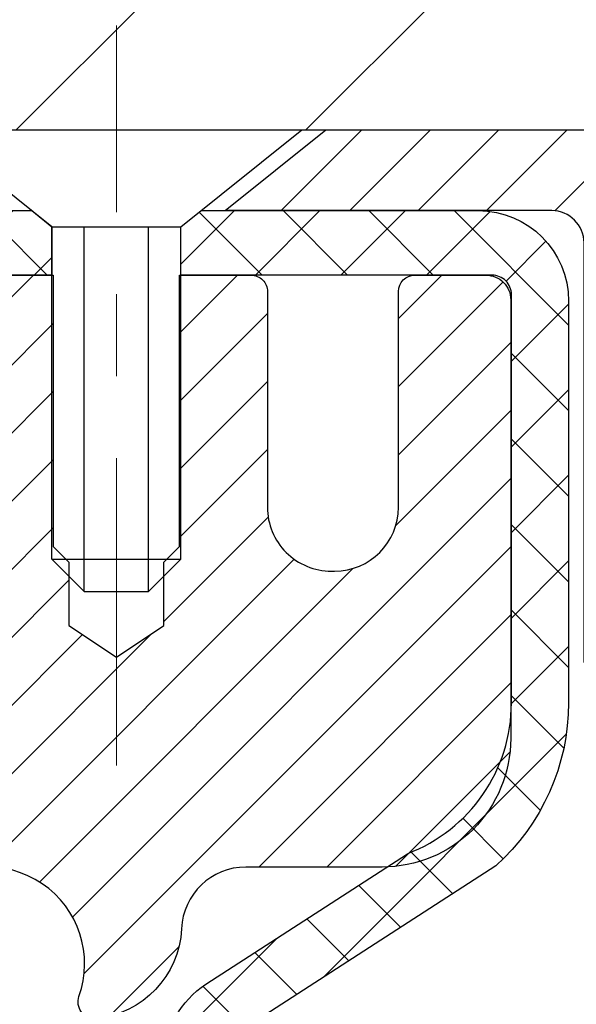
# Model space of a CAD drawing. Extents: x 13 to 3254, y -28 to 1977.
# Drawn here: x 174 to 174, y -3 to -2 of the extents above; entities that cross this region are included whole.
import ezdxf

# ---------------------------------------------------------------- set-up
doc = ezdxf.new("R2010")
doc.units = 0
doc.header["$LTSCALE"] = 5
doc.header["$MEASUREMENT"] = 0
doc.linetypes.add('CENTERX2', pattern=[4, 2.5, -0.5, 0.5, -0.5])
doc.layers.get('DEFPOINTS').update_dxf_attribs({"linetype": 'CONTINUOUS'})
for name, color, linetype, lineweight in [('CAPPING STRIP - H', 251, 'CONTINUOUS', 15), ('CAPPING STRIP - L', 7, 'CONTINUOUS', 25), ('CENTERLINE - L', 1, 'CENTERX2', 18), ('CONCRETE - H', 130, 'CONTINUOUS', 9), ('CONCRETE - L', 132, 'CONTINUOUS', 13), ('COVER PLATE - H', 251, 'CONTINUOUS', 13), ('COVER PLATE - L', 7, 'CONTINUOUS', 25), ('DIMS', 50, 'CONTINUOUS', 25), ('MIG RETAINER - H', 251, 'CONTINUOUS', 20), ('MIG RETAINER - L', 7, 'CONTINUOUS', 30), ('PVC SIDESHEET - H', 170, 'CONTINUOUS', 20), ('PVC SIDESHEET - L', 150, 'CONTINUOUS', 25), ('SCREW - L', 1, 'CONTINUOUS', 25), ('TEXT - 4', 241, 'CONTINUOUS', 25)]:
    doc.layers.add(name, color=color, linetype=linetype, lineweight=lineweight)
doc.dimstyles.get("Standard").update_dxf_attribs({"dimtxt": 0.18, "dimasz": 0.18, "dimexe": 0.18, "dimexo": 0.0625, "dimgap": 0.09, "dimtad": 0, "dimtih": 1, "dimtoh": 1, "dimdec": 4, "dimzin": 0, "dimdsep": 46, "dimtxsty": 'Standard', "dimcen": 0.09, "dimadec": 0, "dimazin": 0, "dimtfac": 1, "dimtdec": 4, "dimtofl": 0, "dimtmove": 0, "dimatfit": 3, "dimfxl": 1, "dimtolj": 1, "dimtzin": 0, "dimarcsym": 0})
doc.dimstyles.new('STANDARD$0', dxfattribs={"dimtxt": 0.18, "dimasz": 0.18, "dimexe": 0.18, "dimexo": 0.0625, "dimgap": 0.09, "dimtad": 0, "dimtih": 1, "dimtoh": 1, "dimdec": 4, "dimzin": 0, "dimdsep": 46, "dimtxsty": 'Standard', "dimcen": 0.09, "dimadec": 0, "dimazin": 0, "dimtfac": 1, "dimtdec": 4, "dimtofl": 0, "dimtmove": 0, "dimatfit": 3, "dimfxl": 1, "dimtolj": 1, "dimtzin": 0, "dimarcsym": 0})

# ---------------------------------------------------------------- blocks, each defined once
blk = doc.blocks.new('*D19')
at = {"layer": 'DEFPOINTS', "color": 0, "transparency": 16777216}
for p in [(178.7837935231585, -2.377026429416702), (173.585277263423, -6.377067105901562), (186.6713945761756, -6.377067105901566)]:
    blk.add_point(p, dxfattribs=at)
at = {"layer": 'DIMS', "color": 0, "lineweight": -2, "transparency": 16777216}
for p, q in [((179.0937935231585, -2.377026429416703), (186.9813945761756, -2.377026429416704)), ((186.6713945761756, -2.687026429416704), (186.6713945761756, -3.639735801162356)), ((186.6713945761756, -6.067067105901566), (186.6713945761756, -5.086402467829024)), ((173.895277263423, -6.377067105901562), (186.9813945761756, -6.377067105901566))]:
    blk.add_line(p, q, dxfattribs=at)
at = {"layer": 'DIMS', "color": 0, "transparency": 16777216}
for points in [[(186.6197279095089, -2.687026429416704), (186.7230612428423, -2.687026429416704), (186.6713945761756, -2.377026429416704)], [(186.6197279095089, -6.067067105901566), (186.7230612428423, -6.067067105901566), (186.6713945761756, -6.377067105901566)]]:
    blk.add_solid(points, dxfattribs=at)
at = {"layer": 'DIMS', "color": 0, "transparency": 16777216, "insert": (186.6713945761756, -4.36306913449566), "char_height": 0.31, "attachment_point": 5}
blk.add_mtext('\\A1;4 IN\\P [101.6mm]', dxfattribs=at)
blk = doc.blocks.new('*D24')
at = {"layer": 'DEFPOINTS', "color": 0, "transparency": 16777216}
for p in [(173.2837935231629, -2.87705873980371), (178.7837935231602, -2.877058739802761), (178.7837935231602, -3.797379056614531)]:
    blk.add_point(p, dxfattribs=at)
at = {"layer": 'DIMS', "color": 0, "lineweight": -2, "transparency": 16777216}
for p, q in [((173.2837935231629, -3.18705873980371), (173.2837935231629, -4.107379056614532)), ((178.7837935231602, -3.187058739802761), (178.7837935231602, -4.107379056614532)), ((173.5937935231629, -3.797379056614531), (174.9983524279951, -3.797379056614531)), ((178.4737935231602, -3.797379056614531), (178.0983524279952, -3.797379056614531))]:
    blk.add_line(p, q, dxfattribs=at)
at = {"layer": 'DIMS', "color": 0, "transparency": 16777216}
for points in [[(173.5937935231629, -3.745712389947864), (173.5937935231629, -3.849045723281198), (173.2837935231629, -3.797379056614531)], [(178.4737935231602, -3.745712389947864), (178.4737935231602, -3.849045723281198), (178.7837935231602, -3.797379056614531)]]:
    blk.add_solid(points, dxfattribs=at)
at = {"layer": 'DIMS', "color": 0, "transparency": 16777216, "insert": (176.5483524279952, -3.797379056614531), "char_height": 0.31, "attachment_point": 5}
blk.add_mtext('\\A1;5 1/2 IN\\P [139.7mm]', dxfattribs=at)
blk = doc.blocks.new('*D32')
at = {"layer": 'DEFPOINTS', "color": 0, "transparency": 16777216}
for p in [(176.7846912291068, 1.122966696982417), (161.7846912291068, -2.314566639672734), (176.7846912291068, -2.314566639672748)]:
    blk.add_point(p, dxfattribs=at)
at = {"layer": 'DIMS', "color": 0, "lineweight": -2, "transparency": 16777216}
for p, q in [((161.7846912291068, -2.004566639672734), (161.7846912291068, 1.432966696982417)), ((176.7846912291068, -2.004566639672748), (176.7846912291068, 1.432966696982417)), ((162.0946912291068, 1.122966696982417), (167.4063574858018, 1.122966696982417)), ((176.4746912291068, 1.122966696982417), (170.4546908191351, 1.122966696982417))]:
    blk.add_line(p, q, dxfattribs=at)
at = {"layer": 'DIMS', "color": 0, "transparency": 16777216}
for points in [[(162.0946912291068, 1.174633363649083), (162.0946912291068, 1.07130003031575), (161.7846912291068, 1.122966696982417)], [(176.4746912291068, 1.174633363649083), (176.4746912291068, 1.07130003031575), (176.7846912291068, 1.122966696982417)]]:
    blk.add_solid(points, dxfattribs=at)
at = {"layer": 'DIMS', "color": 0, "transparency": 16777216, "insert": (168.9305241524685, 1.122966696982417), "char_height": 0.31, "attachment_point": 5}
blk.add_mtext('\\A1;15 IN\\P [381.0mm]', dxfattribs=at)

msp = doc.modelspace()

# ---------------------------------------------------------------- hatches: boundary and pattern name
at = {"layer": 'CAPPING STRIP - H'}
h = msp.add_hatch(dxfattribs=at)
h.set_pattern_fill('ANSI31', color=256, scale=0.47244, angle=90, style=0)
h.set_pattern_definition([(45.00000000000001, (-822.9665604673802, 414.6585868103177), (0.04175819096297156, -0.04175819096297156), [])])
edge = h.paths.add_edge_path()
edge.add_line((173.0952789761444, -2.513266723462479), (173.0776722121036, -2.416429521236793))
edge.add_line((173.0776722121036, -2.416429521236793), (173.2819822519246, -2.379282241268626))
edge.add_arc((173.3066317215848, -2.514854324379982), 0.1377947244043846, 90.00000000099271, 100.30484647022479, ccw=False)
edge.add_line((173.3066317215824, -2.377059599975595), (173.5414790624939, -2.377059599975595))
edge.add_line((173.5414790624939, -2.377059599975595), (173.6645100664317, -2.475484403125833))
edge.add_line((173.6645100664317, -2.475484403125833), (173.3066317215824, -2.475484403125833))
edge.add_arc((173.3066317215853, -2.514854324393113), 0.03936992126728001, 90.00000000430171, 100.3048464714298)
edge.add_line((173.2995890159658, -2.476119443495563), (173.0952789761444, -2.513266723462479))
edge = h.paths.add_edge_path()
edge.add_arc((174.3288774876939, -2.514854324385951), 0.03936992126011774, 359.9999999998346, 449.9999999998345)
edge.add_line((174.328877487694, -2.475484403125833), (173.9302570349362, -2.475484403125833))
edge.add_line((173.9302570349362, -2.475484403125833), (174.053288038874, -2.377059599975595))
edge.add_line((174.053288038874, -2.377059599975595), (174.3682474089536, -2.377059599975595))
edge.add_arc((174.3682474089534, -2.475484403125719), 0.09842480315012381, -6.622258297284134e-11, 89.99999999993378, ccw=False)
edge.add_line((174.4666722121036, -2.475484403125833), (174.4666722121036, -3.026663300766288))
edge.add_line((174.4666722121036, -3.026663300766288), (174.3682474089536, -3.026663300766288))
edge.add_line((174.3682474089536, -3.026663300766288), (174.368247408954, -2.514854324386064))
at = {"layer": 'CONCRETE - H'}
h = msp.add_hatch(dxfattribs=at)
h.set_pattern_fill('AR-CONC', color=256, scale=0.217, style=0)
h.set_pattern_definition([(49.99999999999999, (0, 0), (1.556454596243635, -0.1361721329122314), [0.16275, -1.79025]), (355, (0, 0), (-0.30109039394021, 1.632256930129026), [0.1302, -1.4322]), (100.45144446, (0.12970454777, -0.01134767648), (1.255364197397833, 1.496084780401926), [0.13831621664, -1.52147838304]), (46.18420000000002, (0, 0.434), (2.315913687557312, -0.3591768393209761), [0.244125, -2.685375]), (96.63563549, (0.19299273665, 0.40406852381), (2.028216422113076, 2.113837363680775), [0.20747444214, -2.282218859199999]), (351.1841639899999, (0, 0.434), (2.028216420768858, 2.113837362585878), [0.1953, -2.14830000217]), (21, (0.217, 0.3255), (1.295288303097062, -0.8736829927437852), [0.16275, -1.79025]), (326.0000000000001, (0.217, 0.3255), (0.5279942702698324, 1.573575597751671), [0.1302, -1.4322]), (71.45144474, (0.32494069118, 0.25269308442), (1.823282557504037, 0.6998926015897878), [0.1383162123, -1.52147838304]), (37.50000000000001, (0, 0), (0.02638688603852075, 0.7223796628139459), [0, -1.41484, 0, -1.4539, 0, -1.437625]), (7.499999999999999, (0, 0), (0.5708608962494625, 0.8558734147847217), [0, -0.82894, 0, -1.38229, 0, -0.547925]), (327.5, (-0.48391, 0), (1.158394686494127, -0.04894407166360407), [0, -0.5425, 0, -1.6926, 0, -2.24595]), (317.5, (-0.70091, 0), (1.265513987472978, 0.2172278116611295), [0, -0.70525, 0, -1.12406, 0, -1.59495])])
edge = h.paths.add_edge_path()
edge.add_spline(control_points=[(183.0386857454838, -2.37705959997561), (183.1765897746629, -2.709560660671031), (183.6735526127077, -3.907790123289393), (180.8540891686099, -3.159077675110423), (179.8392322817528, -5.035982291687559), (180.2260008403087, -5.970677027370538), (180.395009134752, -6.37911550978655)], knot_values=[0, 0, 0, 0, 0.8976278745051661, 3.234769126600773, 4.894874835587498, 6.183317589890962, 6.183317589890962, 6.183317589890962, 6.183317589890962], degree=3, periodic=0)
edge.add_line((180.3949988687899, -6.379115509786502), (179.90200748273, -6.379115509787882))
edge.add_line((179.90200748273, -6.379115509787882), (179.90200748273, -6.18226550127487))
edge.add_line((179.90200748273, -6.18226550127487), (179.23232378273, -6.18226550127487))
edge.add_arc((179.23232378273, -6.142895501274896), 0.03936999999997326, 240.00000000000938, 270, ccw=False)
edge.add_line((179.2126387827301, -6.17699092142187), (179.0768778751121, -6.09860932486326))
edge.add_arc((179.0217598751124, -6.194076501274452), 0.1102359999995461, 60.00000000000438, 90)
edge.add_line((179.0217598751124, -6.083840501274906), (178.1138019340835, -6.083840501274906))
edge.add_arc((178.1138019340835, -6.044470501274891), 0.039370000000015, 240.00003267865628, 270, ccw=False)
edge.add_line((178.0941169535298, -6.078565932649236), (177.4140297479245, -5.685917918604163))
edge.add_arc((177.3540298071971, -5.78984100127924), 0.1199999999999447, 60.00003267865619, 89.99999999997286)
edge.add_line((177.3540298071971, -5.669841001279295), (177.1425884246373, -5.66984100127921))
edge.add_arc((177.1425884246373, -5.630471001279248), 0.03936999999996171, 224.9999999999909, 269.9999999999586, ccw=False)
edge.add_line((177.114749630662, -5.658309795254531), (176.9982831065293, -5.54184327112178))
edge.add_arc((176.7485811322225, -5.791545245428604), 0.353131918616043, 45.0000000000008, 76.09799910894105)
edge.add_arc((176.4592965391395, -6.960315018868796), 1.557170273114198, 76.09799910894637, 103.9020008910784)
edge.add_arc((176.1700119460561, -5.79154524542939), 0.3531319186167077, 103.902000891075, 134.9999999999501)
edge.add_line((175.920309971749, -5.541843271121882), (175.8038434476161, -5.658309795254567))
edge.add_arc((175.7760046536409, -5.630471001279271), 0.03936999999991087, 270.0000000000414, 314.9999999999077, ccw=False)
edge.add_line((175.776004653641, -5.669841001279181), (174.0650995511569, -5.66984100127921))
edge.add_arc((174.0650995511569, -5.630471001279134), 0.0393700000000754, 180.0000000000078, 269.9999999999586, ccw=False)
edge.add_line((174.0257295511569, -5.630471001279139), (174.0257295511572, -5.03464583730802))
edge.add_line((174.0257295511572, -5.03464583730802), (174.0257295511569, -5.023347269071493))
edge.add_arc((174.0650995511569, -5.023347269071536), 0.03937000000004787, 107.3023772369659, 179.999999999938, ccw=False)
edge.add_line((174.0533903427867, -4.985758822184934), (174.0706632838802, -4.979232825390099))
edge.add_line((174.0706632838802, -4.979232825390099), (174.0878398800546, -4.972518445321711))
edge.add_line((174.0878398800546, -4.972518445321711), (174.104823786391, -4.965427298706246))
edge.add_line((174.104823786391, -4.965427298706246), (174.1215186579706, -4.957771002270178))
edge.add_line((174.1215186579706, -4.957771002270178), (174.1378281498742, -4.949361172739955))
edge.add_line((174.1378281498742, -4.949361172739955), (174.1536670641991, -4.940045601019008))
edge.add_line((174.1536670641991, -4.940045601019008), (174.169007593509, -4.929858320939317))
edge.add_line((174.169007593509, -4.929858320939317), (174.1838403476749, -4.918893133979125))
edge.add_line((174.1838403476749, -4.918893133979125), (174.1981559450962, -4.907243869294078))
edge.add_line((174.1981559450962, -4.907243869294078), (174.2119450006909, -4.895004304813128))
edge.add_line((174.2119450006909, -4.895004304813128), (174.2251962798745, -4.882241003215896))
edge.add_line((174.2251962798745, -4.882241003215896), (174.2378936614273, -4.868948620330158))
edge.add_line((174.2378936614273, -4.868948620330158), (174.2500237890209, -4.855120544246162))
edge.add_line((174.2500237890209, -4.855120544246162), (174.2615865796105, -4.840789175061118))
edge.add_line((174.2615865796105, -4.840789175061118), (174.2725850406921, -4.825995996395861))
edge.add_line((174.2725850406921, -4.825995996395861), (174.2830221797615, -4.810782491871109))
edge.add_line((174.2830221797615, -4.810782491871109), (174.2929010043145, -4.79519014510764))
edge.add_line((174.2929010043145, -4.79519014510764), (174.3022245218472, -4.779260439726286))
edge.add_line((174.3022245218472, -4.779260439726286), (174.3109958034887, -4.763034817472416))
edge.add_line((174.3109958034887, -4.763034817472416), (174.3192230480441, -4.746551345712859))
edge.add_line((174.3192230480441, -4.746551345712859), (174.3269232637526, -4.729842294575278))
edge.add_line((174.3269232637526, -4.729842294575278), (174.3341143271371, -4.712939362793961))
edge.add_line((174.3341143271371, -4.712939362793961), (174.3408145913581, -4.695872763601514))
edge.add_line((174.3408145913581, -4.695872763601514), (174.3470469671191, -4.678658506064082))
edge.add_line((174.3470469671191, -4.678658506064082), (174.352836897225, -4.661304707628048))
edge.add_line((174.352836897225, -4.661304707628048), (174.358209851625, -4.64381940114329))
edge.add_line((174.358209851625, -4.64381940114329), (174.3631913002674, -4.626210619459741))
edge.add_line((174.3631913002674, -4.626210619459741), (174.3678067131013, -4.608486395427306))
edge.add_line((174.3678067131013, -4.608486395427306), (174.3720815600753, -4.590654761895863))
edge.add_line((174.3720815600753, -4.590654761895863), (174.3760413111382, -4.572723751715344))
edge.add_line((174.3760413111382, -4.572723751715344), (174.3797114362386, -4.554701397735656))
edge.add_line((174.3797114362386, -4.554701397735656), (174.3831174053255, -4.536595732806703))
edge.add_line((174.3831174053255, -4.536595732806703), (174.3862846883475, -4.518414789778362))
edge.add_line((174.3862846883475, -4.518414789778362), (174.3892387552535, -4.500166601500567))
edge.add_line((174.3892387552535, -4.500166601500567), (174.3920050759921, -4.481859200823223))
edge.add_line((174.3920050759921, -4.481859200823223), (174.3946091205121, -4.463500620596236))
edge.add_line((174.3946091205121, -4.463500620596236), (174.3970763587624, -4.44509889366951))
edge.add_line((174.3970763587624, -4.44509889366951), (174.3994322606916, -4.426662052892922))
edge.add_line((174.3994322606916, -4.426662052892922), (174.4017022962485, -4.408198131116407))
edge.add_line((174.4017022962485, -4.408198131116407), (174.4039119353818, -4.389715161189898))
edge.add_line((174.4039119353818, -4.389715161189898), (174.4060866480403, -4.371221175963242))
edge.add_line((174.4060866480403, -4.371221175963242), (174.4060866480403, -4.357485843633199))
edge.add_line((174.4060866480403, -4.357485843633199), (174.4039119353818, -4.338991858406544))
edge.add_line((174.4039119353818, -4.338991858406544), (174.4017022962485, -4.320508888480006))
edge.add_line((174.4017022962485, -4.320508888480006), (174.3994322606916, -4.302044966703491))
edge.add_line((174.3994322606916, -4.302044966703491), (174.3970763587624, -4.283608125926904))
edge.add_line((174.3970763587624, -4.283608125926904), (174.3946091205121, -4.265206399000178))
edge.add_line((174.3946091205121, -4.265206399000178), (174.3920050759921, -4.24684781877319))
edge.add_line((174.3920050759921, -4.24684781877319), (174.3892387552535, -4.228540418095847))
edge.add_line((174.3892387552535, -4.228540418095847), (174.3862846883475, -4.210292229818052))
edge.add_line((174.3862846883475, -4.210292229818052), (174.3831174053255, -4.192111286789739))
edge.add_line((174.3831174053255, -4.192111286789739), (174.3797114362386, -4.174005621860758))
edge.add_line((174.3797114362386, -4.174005621860758), (174.3760413111382, -4.155983267881069))
edge.add_line((174.3760413111382, -4.155983267881069), (174.3720815600753, -4.138052257700579))
edge.add_line((174.3720815600753, -4.138052257700579), (174.3678067131013, -4.120220624169136))
edge.add_line((174.3678067131013, -4.120220624169136), (174.3631913002674, -4.102496400136701))
edge.add_line((174.3631913002674, -4.102496400136701), (174.358209851625, -4.084887618453152))
edge.add_line((174.358209851625, -4.084887618453152), (174.352836897225, -4.067402311968394))
edge.add_line((174.352836897225, -4.067402311968394), (174.3470469671191, -4.05004851353236))
edge.add_line((174.3470469671191, -4.05004851353236), (174.3408145913581, -4.032834255994928))
edge.add_line((174.3408145913581, -4.032834255994928), (174.3341143271371, -4.015767656802453))
edge.add_line((174.3341143271371, -4.015767656802453), (174.3269232637526, -3.998864725021136))
edge.add_line((174.3269232637526, -3.998864725021136), (174.3192230480441, -3.982155673883554))
edge.add_line((174.3192230480441, -3.982155673883554), (174.3109958034887, -3.965672202123997))
edge.add_line((174.3109958034887, -3.965672202123997), (174.3022245218471, -3.949446579870127))
edge.add_line((174.3022245218471, -3.949446579870127), (174.2929010043145, -3.933516874488745))
edge.add_line((174.2929010043145, -3.933516874488745), (174.2830221797614, -3.917924527725305))
edge.add_line((174.2830221797614, -3.917924527725305), (174.272585040692, -3.902711023200553))
edge.add_line((174.272585040692, -3.902711023200553), (174.2615865796104, -3.887917844535266))
edge.add_line((174.2615865796104, -3.887917844535266), (174.2500237890209, -3.873586475350251))
edge.add_line((174.2500237890209, -3.873586475350251), (174.2378936614273, -3.859758399266255))
edge.add_line((174.2378936614273, -3.859758399266255), (174.2251962798744, -3.846466016380546))
edge.add_line((174.2251962798744, -3.846466016380546), (174.2119450006909, -3.833702714783314))
edge.add_line((174.2119450006909, -3.833702714783314), (174.1981559450961, -3.821463150302336))
edge.add_line((174.1981559450961, -3.821463150302336), (174.1838403476749, -3.809813885617316))
edge.add_line((174.1838403476749, -3.809813885617316), (174.169007593509, -3.798848698657125))
edge.add_line((174.169007593509, -3.798848698657125), (174.1536670641991, -3.788661418577433))
edge.add_line((174.1536670641991, -3.788661418577433), (174.1378281498742, -3.779345846856458))
edge.add_line((174.1378281498742, -3.779345846856458), (174.1215186579705, -3.770936017326264))
edge.add_line((174.1215186579705, -3.770936017326264), (174.104823786391, -3.763279720890196))
edge.add_line((174.104823786391, -3.763279720890196), (174.0878398800546, -3.756188574274731))
edge.add_line((174.0878398800546, -3.756188574274731), (174.0706632838802, -3.749474194206343))
edge.add_line((174.0706632838802, -3.749474194206343), (174.0533903427867, -3.742948197411508))
edge.add_arc((174.065099551157, -3.705359750524864), 0.039370000000105, 180.0000000000401, 252.6976227629732, ccw=False)
edge.add_line((174.0257295511569, -3.705359750524892), (174.0257295511569, -3.516124701666186))
edge.add_line((174.0257295511569, -3.516124701666186), (173.9273045511572, -3.516124701666186))
edge.add_line((173.9273045511572, -3.516124701666186), (173.9275686547633, -3.516124701666187))
edge.add_arc((173.9666745511572, -3.511572145545966), 0.03936999999996894, 122.9031521393502, 186.6402612610821, ccw=False)
edge.add_line((173.9452879545213, -3.478517488017357), (174.2605058949771, -3.274569256544332))
edge.add_arc((174.0828160511557, -3.07587690311663), 0.2665564328766554, 311.8061494065296, 360.0000000001622)
edge.add_line((174.3493724840324, -3.075876903115875), (174.3493724840322, -3.026663300766288))
edge.add_line((174.3493724840322, -3.026663300766288), (174.4391161889413, -3.026663300766288))
edge.add_line((174.4391161889413, -3.026663300766288), (174.4391161889413, -3.080357173356717))
edge.add_line((174.4391161889413, -3.080357173356717), (174.6379350865793, -3.080357173356735))
edge.add_arc((174.6379350865793, -3.001617015876409), 0.07874015748032548, 270, 359.9999999999961)
edge.add_line((174.7166752440596, -3.001617015876414), (174.7166752440596, -2.876993914908212))
edge.add_line((174.7166752440596, -2.876993914908212), (178.7837935231602, -2.877025897268933))
edge.add_line((178.7837935231602, -2.877025897268933), (178.7837935231602, -2.37709158233633))
edge.add_line((178.7837935231602, -2.37709158233633), (183.0386857454838, -2.37705959997561))
h.paths.add_polyline_path([(175.3858524279952, -4.288212389947864), (177.8658524279951, -4.288212389947864), (177.8658524279951, -3.306545723281198), (175.3858524279952, -3.306545723281198)], flags=16)
at = {"layer": 'COVER PLATE - H'}
h = msp.add_hatch(dxfattribs=at)
h.set_pattern_fill('ANSI31', color=256, scale=2, style=0)
h.set_pattern_definition([(45, (113.5282020578204, -15.14771362087559), (-0.1767766952966368, 0.1767766952966369), [])])
h.paths.add_polyline_path([(169.7534412291066, -2.127066639672606), (169.5034412291065, -2.37706663967262), (176.7846912291068, -2.377066639672393), (176.7846912291068, -2.31456663967262), (175.7213258879279, -2.12706663967252)])
at = {"layer": 'MIG RETAINER - H'}
h = msp.add_hatch(dxfattribs=at)
h.set_pattern_fill('ANSI31', color=256, scale=0.47, style=0)
h.set_pattern_definition([(45, (-767.3020397535557, -440.6385842384772), (-0.04154252339470966, 0.04154252339470967), [])])
h.paths.add_polyline_path([(173.2837920071848, -5.286226009796863), (173.2837920071834, -4.585236602662533), (173.3580883414655, -4.520651784602208), (173.5217920071833, -4.520651784602208), (173.5217920071838, -5.286226009796806)])
edge = h.paths.add_edge_path()
edge.add_arc((174.0637920071818, -2.837226009794634), 0.07799999999997453, 270.0000000004176, 360.0000000000835)
edge.add_line((174.1417920071818, -2.83722600979452), (174.1417920071814, -2.574226009797442))
edge.add_arc((174.1617920071816, -2.574226009797215), 0.02000000000020918, 90.00000000195422, 180.0000000006514, ccw=False)
edge.add_line((174.161792007181, -2.554226009797063), (174.2487920071808, -2.554226009795187))
edge.add_arc((174.2487920071815, -2.584226009795216), 0.03000000000002956, 2.1719870346714742e-10, 90.0000000013028, ccw=False)
edge.add_line((174.2787920071815, -2.584226009795103), (174.2787920071822, -3.119226009802176))
edge.add_arc((174.1217920071823, -3.119226009802347), 0.1569999999999254, -90.00000000033191, 6.230038707144558e-11, ccw=False)
edge.add_line((174.1217920071813, -3.276226009802329), (173.955531692224, -3.276226009801476))
edge.add_arc((173.9555316922347, -3.354965694832984), 0.07873968503150763, 90.00000000777618, 177.4144840053407)
edge.add_arc((173.761989233168, -3.346226009797149), 0.1150000000000118, 275.2124696744472, 357.41448399770064, ccw=False)
edge.add_arc((173.7706199184938, -3.440833151550819), 0.02000000000000517, 160.3257550186187, 275.2124696744299, ccw=False)
edge.add_arc((173.6405729520624, -3.394335537362579), 0.1181095275611714, 340.3257550185371, 642.6342225154141)
edge.add_arc((173.6707811122231, -3.52910092113332), 0.01999999999997829, -10.62152046954941, 102.63422251521388, ccw=False)
edge.add_arc((173.6127920071827, -3.518226009795811), 0.07899999999997757, 270.0000000008245, 349.3784795304081, ccw=False)
edge.add_line((173.6127920071838, -3.597226009795818), (173.5387920071826, -3.597226009796955))
edge.add_arc((173.5387920071828, -3.614226009796951), 0.01699999999999591, 90.00000000076633, 180)
edge.add_line((173.5217920071828, -3.614226009796951), (173.5217920071833, -4.208055234991505))
edge.add_line((173.5217920071833, -4.208055234991505), (173.3580883414655, -4.208055234991562))
edge.add_line((173.3580883414655, -4.208055234991562), (173.2837920071834, -4.143470416931294))
edge.add_line((173.2837920071834, -4.143470416931294), (173.2837920071815, -2.584226009797888))
edge.add_arc((173.3137920071813, -2.584226009797831), 0.02999999999985903, 90.00000000043423, 180.0000000001086, ccw=False)
edge.add_line((173.3137920071811, -2.554226009797858), (173.3787920071813, -2.554226009797233))
edge.add_arc((173.3787920071815, -2.574226009797272), 0.02000000000003865, 1.6291323845507577e-10, 90.00000000065143, ccw=False)
edge.add_line((173.3987920071815, -2.574226009797215), (173.3987920071818, -2.83722600979867))
edge.add_arc((173.4767920071818, -2.837226009798556), 0.07799999999997453, 180.0000000000835, 270.0000000004176)
edge.add_line((173.4767920071824, -2.915226009798531), (173.4807920071824, -2.915226009798531))
edge.add_arc((173.4807920071819, -2.837226009798556), 0.07799999999997453, 270.000000000334, 360.0000000000835)
edge.add_line((173.5587920071818, -2.837226009798442), (173.5587920071815, -2.574226009797783))
edge.add_arc((173.5787920071814, -2.574226009797783), 0.01999999999998181, 90.00000000032571, 180, ccw=False)
edge.add_line((173.5787920071813, -2.554226009797802), (173.7202386552377, -2.554226009796835))
edge.add_line((173.7202386552377, -2.554226009796835), (173.7202386552377, -2.88512121601407))
edge.add_line((173.7202386552377, -2.88512121601407), (173.7395242176354, -2.904451822915931))
edge.add_line((173.7395242176354, -2.904451822915931), (173.7395242176354, -2.98159407250121))
edge.add_line((173.7395242176354, -2.98159407250121), (173.797380904824, -3.020165197294162))
edge.add_line((173.797380904824, -3.020165197294162), (173.8552375920127, -2.98159407250121))
edge.add_line((173.8552375920127, -2.98159407250121), (173.8552375920127, -2.904451822915931))
edge.add_line((173.8552375920127, -2.904451822915931), (173.8745231544095, -2.88516626051991))
edge.add_line((173.8745231544095, -2.88516626051991), (173.8745231544095, -2.554226009796835))
edge.add_line((173.8745231544095, -2.554226009796835), (173.9617920071815, -2.554226009796665))
edge.add_arc((173.9617920071815, -2.574226009796647), 0.01999999999998181, 0, 90, ccw=False)
edge.add_line((173.9817920071815, -2.574226009796647), (173.9817920071818, -2.837226009794747))
edge.add_arc((174.0597920071819, -2.837226009794634), 0.07800000000008822, 180.0000000000835, 270.000000000334)
edge.add_line((174.0597920071824, -2.915226009794608), (174.0637920071824, -2.915226009794608))
at = {"layer": 'PVC SIDESHEET - H'}
h = msp.add_hatch(dxfattribs=at)
h.set_pattern_fill('ANSI37', color=256, scale=0.59055, style=0)
h.set_pattern_definition([(135, (3119.954141539187, -489.5511881915621), (0.05219773870371444, 0.05219773870371446), []), (45.00000000000001, (3119.954141539187, -489.5511881915621), (0.05219773870371445, -0.05219773870371446), [])])
edge = h.paths.add_edge_path()
edge.add_line((173.4004949627695, -2.573909403118776), (173.4201785223555, -2.475484403126202))
edge.add_line((173.4201785223555, -2.475484403126202), (173.6940314439371, -2.475484403125833))
edge.add_line((173.6940314439371, -2.475484403125833), (173.7186376447249, -2.495169363756062))
edge.add_line((173.7186376447249, -2.495169363756062), (173.7186376447249, -2.55422440311763))
edge.add_line((173.7186376447249, -2.55422440311763), (173.5776599627691, -2.554224403117971))
edge.add_arc((173.5776599627695, -2.573909403118066), 0.01968500000009499, 450.0000000011581, 539.9999999998345)
edge.add_line((173.5579749627694, -2.573909403118009), (173.5178062418479, -2.7261055689318))
edge.add_line((173.5178062418479, -2.7261055689318), (173.5563775209251, -2.706819929393461))
edge.add_line((173.5563775209251, -2.706819929393461), (173.5178062418477, -2.803248127088111))
edge.add_line((173.5178062418477, -2.803248127088111), (173.5563775209253, -2.783962487548806))
edge.add_line((173.5563775209253, -2.783962487548806), (173.4792349627704, -2.869184403118183))
edge.add_line((173.4792349627704, -2.869184403118183), (173.402092404615, -2.783962487549061))
edge.add_line((173.402092404615, -2.783962487549061), (173.4406636836916, -2.803248127087912))
edge.add_line((173.4406636836916, -2.803248127087912), (173.4020924046147, -2.70681992939366))
edge.add_line((173.4020924046147, -2.70681992939366), (173.4406636836923, -2.726105568932283))
edge.add_line((173.4406636836923, -2.726105568932283), (173.4004949627695, -2.573909403118776))
h = msp.add_hatch(dxfattribs=at)
h.set_pattern_fill('ANSI37', color=256, scale=0.59055, style=0)
h.set_pattern_definition([(45, (-15.55882516247897, -167.7559939052371), (-0.05219773870371446, 0.05219773870371446), []), (135, (-15.55882516247897, -167.7559939052371), (-0.05219773870371446, -0.05219773870371446), [])])
edge = h.paths.add_edge_path()
edge.add_arc((173.9666715192014, -4.945850100935118), 0.1102360000001283, 460.6398328217147, 539.9999999999261, ccw=False)
edge.add_line((173.9463181332172, -4.837509363559874), (173.9666359498986, -4.833163370497815))
edge.add_line((173.9666359498986, -4.833163370497815), (173.9867793324929, -4.828400907676169))
edge.add_line((173.9867793324929, -4.828400907676169), (174.0065738469128, -4.822805505335381))
edge.add_line((174.0065738469129, -4.822805505335381), (174.0258450590714, -4.815960693715866))
edge.add_line((174.0258450590714, -4.815960693715866), (174.044420031161, -4.807457766964674))
edge.add_line((174.044420031161, -4.807457766964674), (174.0621763294089, -4.797150074903172))
edge.add_line((174.0621763294088, -4.797150074903172), (174.0790530081932, -4.785210017485198))
edge.add_line((174.0790530081932, -4.785210017485198), (174.094992841699, -4.771829296023625))
edge.add_line((174.094992841699, -4.771829296023625), (174.1099386041116, -4.757199611831268))
edge.add_line((174.1099386041116, -4.757199611831268), (174.123833069616, -4.741512666221055))
edge.add_line((174.123833069616, -4.741512666221055), (174.1366190123971, -4.724960160505802))
edge.add_line((174.1366190123971, -4.724960160505802), (174.1482503433911, -4.707723324746027))
edge.add_line((174.1482503433911, -4.707723324746027), (174.1587662849936, -4.68990317549553))
edge.add_line((174.1587662849936, -4.68990317549553), (174.1682455043593, -4.671563641648518))
edge.add_line((174.1682455043593, -4.671563641648518), (174.1767668821051, -4.652768451392305))
edge.add_line((174.1767668821051, -4.652768451392305), (174.1844092988484, -4.633581332914289))
edge.add_line((174.1844092988484, -4.633581332914289), (174.191251635206, -4.614066014401814))
edge.add_line((174.1912516352059, -4.614066014401814), (174.1973727717951, -4.594286224042222))
edge.add_line((174.1973727717951, -4.594286224042222), (174.2028515892329, -4.574305690022939))
edge.add_line((174.202851589233, -4.574305690022939), (174.2077669681367, -4.554188140531252))
edge.add_line((174.2077669681367, -4.554188140531252), (174.2121971933101, -4.533996072416599))
edge.add_line((174.2121971933101, -4.533996072416599), (174.2162068565656, -4.51376368389036))
edge.add_line((174.2162068565656, -4.51376368389036), (174.2198468626709, -4.49349688681734))
edge.add_line((174.2198468626709, -4.49349688681734), (174.2231675217702, -4.473200364182716))
edge.add_line((174.2231675217702, -4.473200364182716), (174.226219144008, -4.452878798971639))
edge.add_line((174.2262191440079, -4.452878798971639), (174.2290520395282, -4.432536874169287))
edge.add_line((174.2290520395282, -4.432536874169287), (174.2317165184754, -4.412179272760838))
edge.add_line((174.2317165184754, -4.412179272760838), (174.2342628909936, -4.391810677731442))
edge.add_line((174.2342628909935, -4.391810677731442), (174.2367414672272, -4.371435772066306))
edge.add_arc((174.1781126809017, -4.364353509798221), 0.05905499999863137, 353.1121365470012, 366.8878634529987)
edge.add_line((174.2367414672272, -4.357271247530136), (174.2342628909935, -4.336896341865))
edge.add_line((174.2342628909935, -4.336896341865), (174.2317165184753, -4.316527746835604))
edge.add_line((174.2317165184754, -4.316527746835604), (174.2290520395282, -4.296170145427155))
edge.add_line((174.2290520395282, -4.296170145427155), (174.2262191440079, -4.275828220624803))
edge.add_line((174.2262191440079, -4.275828220624803), (174.2231675217702, -4.255506655413726))
edge.add_line((174.2231675217702, -4.255506655413726), (174.2198468626709, -4.235210132779102))
edge.add_line((174.2198468626709, -4.235210132779102), (174.2162068565656, -4.214943335706081))
edge.add_line((174.2162068565656, -4.214943335706081), (174.2121971933103, -4.194710947179843))
edge.add_line((174.2121971933101, -4.194710947179843), (174.2077669681367, -4.174518879065189))
edge.add_line((174.2077669681367, -4.174518879065189), (174.202851589233, -4.154401329573503))
edge.add_line((174.202851589233, -4.154401329573503), (174.1973727717952, -4.134420795554192))
edge.add_line((174.1973727717951, -4.134420795554192), (174.1912516352059, -4.114641005194628))
edge.add_line((174.1912516352059, -4.114641005194628), (174.1844092988483, -4.095125686682152))
edge.add_line((174.1844092988484, -4.095125686682152), (174.1767668821051, -4.075938568204137))
edge.add_line((174.1767668821051, -4.075938568204137), (174.1682455043593, -4.057143377947924))
edge.add_line((174.1682455043593, -4.057143377947924), (174.1587662849936, -4.038803844100912))
edge.add_line((174.1587662849936, -4.038803844100912), (174.1482503433911, -4.020983694850415))
edge.add_line((174.1482503433911, -4.020983694850415), (174.1366190123973, -4.00374685909064))
edge.add_line((174.1366190123971, -4.00374685909064), (174.123833069616, -3.987194353375386))
edge.add_line((174.123833069616, -3.987194353375386), (174.1099386041116, -3.971507407765174))
edge.add_line((174.1099386041116, -3.971507407765174), (174.094992841699, -3.956877723572816))
edge.add_line((174.094992841699, -3.956877723572816), (174.0790530081932, -3.943497002111243))
edge.add_line((174.0790530081932, -3.943497002111243), (174.0621763294088, -3.93155694469327))
edge.add_line((174.0621763294088, -3.93155694469327), (174.0444200311609, -3.921249252631767))
edge.add_line((174.044420031161, -3.921249252631767), (174.0258450590714, -3.912746325880576))
edge.add_line((174.0258450590714, -3.912746325880576), (174.0065738469129, -3.90590151426106))
edge.add_line((174.0065738469129, -3.90590151426106), (173.986779332493, -3.900306111920273))
edge.add_line((173.9867793324929, -3.900306111920273), (173.9666359498986, -3.895543649098627))
edge.add_line((173.9666359498986, -3.895543649098627), (173.9463181332172, -3.891197656036567))
edge.add_arc((173.9666715192012, -3.782856918661437), 0.110235999999999, 179.9999999999852, 259.360167178347, ccw=False)
edge.add_line((173.8564355192012, -3.782856918661409), (173.8564355192014, -3.585443941863289))
edge.add_line((173.8564355192014, -3.585443941863289), (173.8564355192012, -3.511572145546339))
edge.add_arc((173.9666715192012, -3.51157214554577), 0.110235999999901, 122.90315213944501, 180.0000000002955, ccw=False)
edge.add_line((173.9067890486206, -3.419019104465789), (174.1527360721715, -3.259889644966464))
edge.add_arc((174.0828130191997, -3.075876903116423), 0.1968500000001499, 290.8063042784199, 360.0000000000992)
edge.add_line((174.2796630192, -3.075876903116082), (174.2796630191984, -2.577846403116084))
edge.add_arc((174.2560410191983, -2.577846403116169), 0.02362199999998893, 360.0000000002068, 450.0000000002069)
edge.add_line((174.2560410191982, -2.55422440311618), (173.8761205194347, -2.554224403117232))
edge.add_line((173.8761205194347, -2.554224403117232), (173.8761205194346, -2.495169287571045))
edge.add_line((173.8761205194346, -2.495169287571045), (173.9007266249922, -2.47548440312498))
edge.add_line((173.9007266249922, -2.47548440312498), (174.2391334520747, -2.475484403124042))
edge.add_arc((174.239133452075, -2.585720403124029), 0.1102359999999862, 360.0000000001625, 450.00000000014774, ccw=False)
edge.add_line((174.3493694520751, -2.585720403123716), (174.3493694520765, -3.075876903115883))
edge.add_arc((174.0828130191997, -3.075876903116509), 0.2665564328767118, 311.8061494065087, 360.0000000001344, ccw=False)
edge.add_line((174.2605028630211, -3.274569256544325), (173.9452849225655, -3.478517488017346))
edge.add_arc((173.9666715192012, -3.511572145546026), 0.039369999999998, 482.9031521392246, 540.0000000000828)
edge.add_line((173.9273015192012, -3.511572145546083), (173.9273015192014, -3.585443941863289))
edge.add_line((173.9273015192014, -3.585443941863289), (173.9273015192012, -3.767902042822286))
edge.add_arc((173.986356519202, -3.767902042821717), 0.05905500000076813, 180.0000000005515, 253.6672662414483)
edge.add_line((173.9697493667132, -3.824573865726094), (173.9930324937264, -3.831503467909457))
edge.add_line((173.9930324937264, -3.831503467909457), (174.0160900936981, -3.838763632257084))
edge.add_line((174.0160900936981, -3.838763632257084), (174.0387658738871, -3.846583442015074))
edge.add_line((174.0387658738871, -3.846583442015074), (174.0609035415526, -3.855191980429439))
edge.add_line((174.0609035415526, -3.855191980429439), (174.0823468039533, -3.864818330746303))
edge.add_line((174.0823468039533, -3.864818330746303), (174.1029393683481, -3.875691576211679))
edge.add_line((174.102939368348, -3.875691576211679), (174.122524941996, -3.888040800071607))
edge.add_line((174.1225249419961, -3.888040800071607), (174.140947263554, -3.902094997613844))
edge.add_line((174.140947263554, -3.902094997613844), (174.158092345354, -3.917964737799522))
edge.add_line((174.158092345354, -3.917964737799522), (174.173972004767, -3.935408156819804))
edge.add_line((174.1739720047669, -3.935408156819804), (174.1886213561418, -3.954118126242705))
edge.add_line((174.1886213561418, -3.954118126242705), (174.2020755138273, -3.973787517636126))
edge.add_line((174.2020755138273, -3.973787517636126), (174.2143699113888, -3.994111277820153))
edge.add_line((174.2143699113888, -3.994111277820153), (174.2255555918293, -4.014885831779665))
edge.add_line((174.2255555918293, -4.014885831779665), (174.2357059493081, -4.036052911102828))
edge.add_line((174.2357059493081, -4.036052911102828), (174.2448954081618, -4.057567442924139))
edge.add_line((174.2448954081618, -4.057567442924139), (174.2531933158842, -4.079399017314316))
edge.add_line((174.2531933158841, -4.079399017314316), (174.2606667593679, -4.101523753411399))
edge.add_line((174.2606667593679, -4.101523753411399), (174.2673828151572, -4.123917800242552))
edge.add_line((174.2673828151572, -4.123917800242552), (174.273408559796, -4.146557306834964))
edge.add_line((174.273408559796, -4.146557306834964), (174.2788110698284, -4.169418422215827))
edge.add_line((174.2788110698284, -4.169418422215827), (174.2836574217983, -4.192477295412331))
edge.add_line((174.2836574217983, -4.192477295412331), (174.2880146922499, -4.215710075451611))
edge.add_line((174.2880146922499, -4.215710075451611), (174.2919499577271, -4.239092911360913))
edge.add_line((174.2919499577272, -4.239092911360913), (174.2955302947742, -4.262601952167373))
edge.add_line((174.2955302947741, -4.262601952167373), (174.2988227799348, -4.286213346898208))
edge.add_line((174.2988227799348, -4.286213346898208), (174.3018944897532, -4.309903244580582))
edge.add_line((174.3018944897532, -4.309903244580582), (174.3048125007735, -4.333647794241685))
edge.add_line((174.3048125007736, -4.333647794241685), (174.3076438895397, -4.35742314490868))
edge.add_arc((174.2489969538331, -4.364353509798278), 0.05905500000235072, 353.26055727237843, 366.7394427276489, ccw=False)
edge.add_line((174.3076438895396, -4.371283874687848), (174.3048125007735, -4.395059225354842))
edge.add_line((174.3048125007736, -4.395059225354842), (174.3018944897534, -4.418803775015917))
edge.add_line((174.3018944897534, -4.418803775015917), (174.2988227799349, -4.442493672698291))
edge.add_line((174.2988227799348, -4.442493672698291), (174.2955302947741, -4.466105067429126))
edge.add_line((174.2955302947741, -4.466105067429126), (174.2919499577271, -4.489614108235585))
edge.add_line((174.2919499577272, -4.489614108235585), (174.28801469225, -4.512996944144888))
edge.add_line((174.2880146922499, -4.512996944144888), (174.2836574217983, -4.536229724184167))
edge.add_line((174.2836574217983, -4.536229724184167), (174.2788110698284, -4.559288597380672))
edge.add_line((174.2788110698284, -4.559288597380672), (174.273408559796, -4.582149712761534))
edge.add_line((174.273408559796, -4.582149712761534), (174.2673828151572, -4.604789219353947))
edge.add_line((174.2673828151572, -4.604789219353947), (174.2606667593679, -4.627183266185099))
edge.add_line((174.2606667593679, -4.627183266185099), (174.2531933158841, -4.649308002282183))
edge.add_line((174.2531933158841, -4.649308002282183), (174.2448954081617, -4.67113957667236))
edge.add_line((174.2448954081618, -4.67113957667236), (174.2357059493081, -4.692654108493699))
edge.add_line((174.2357059493081, -4.692654108493699), (174.2255555918293, -4.713821187816833))
edge.add_line((174.2255555918293, -4.713821187816833), (174.2143699113888, -4.734595741776346))
edge.add_line((174.2143699113888, -4.734595741776346), (174.2020755138273, -4.754919501960316))
edge.add_line((174.2020755138272, -4.754919501960316), (174.1886213561417, -4.774588893353737))
edge.add_line((174.1886213561418, -4.774588893353737), (174.173972004767, -4.793298862776638))
edge.add_line((174.1739720047669, -4.793298862776638), (174.1580923453539, -4.810742281796919))
edge.add_line((174.1580923453539, -4.810742281796919), (174.1409472635539, -4.826612021982598))
edge.add_line((174.1409472635539, -4.826612021982598), (174.122524941996, -4.840666219524834))
edge.add_line((174.1225249419961, -4.840666219524834), (174.1029393683481, -4.853015443384791))
edge.add_line((174.102939368348, -4.853015443384791), (174.0823468039532, -4.863888688850167))
edge.add_line((174.0823468039532, -4.863888688850167), (174.0609035415525, -4.873515039167032))
edge.add_line((174.0609035415526, -4.873515039167032), (174.0387658738871, -4.882123577581396))
edge.add_line((174.0387658738871, -4.882123577581396), (174.0160900936981, -4.889943387339386))
edge.add_line((174.0160900936981, -4.889943387339386), (173.9930324937264, -4.897203551687014))
edge.add_line((173.9930324937264, -4.897203551687014), (173.9697493667132, -4.904133153870347))
edge.add_arc((173.986356519201, -4.960804976774298), 0.05905500000009328, 466.3327337577946, 539.9999999998622)
edge.add_line((173.9273015192005, -4.960804976774128), (173.8564355192005, -4.960804976774099))

# ---------------------------------------------------------------- linework, layer by layer
at = {"layer": 'CAPPING STRIP - L'}
msp.add_lwpolyline([(174.368247408954, -2.514854324386064, 0.414213562373095), (174.328877487694, -2.475484403125833), (173.9302570349362, -2.475484403125833), (174.053288038874, -2.377059599975595), (174.3682474089536, -2.377059599975595, -0.414213562373095), (174.4666722121036, -2.475484403125833), (174.4666722121036, -3.026663300766288), (174.3682474089536, -3.026663300766288)], format="xyb", close=True, dxfattribs=at)
at = {"layer": 'CENTERLINE - L', "ltscale": 0.03}
for p, q in [((173.7973774877169, -3.152459234780039), (173.7973774877169, -2.249427196984513)), ((173.7973774877169, -3.152459234780039), (173.7973774877169, -2.249427196984513)), ((173.7973805192003, -3.152457273080344), (173.7973805192003, -2.249427041349222)), ((173.7973805192003, -3.152457273080344), (173.7973805192003, -2.249427041349222))]:
    msp.add_line(p, q, dxfattribs=at)
at = {"layer": 'CONCRETE - L'}
msp.add_line((173.2837935231619, -2.377059599975595), (180.9680323543136, -2.377059599975595), dxfattribs=at)
at = {"layer": 'COVER PLATE - L'}
msp.add_line((161.7846912291068, -2.377066639672734), (176.7846912291068, -2.377066639672506), dxfattribs=at)
at = {"layer": 'MIG RETAINER - L'}
msp.add_lwpolyline([(173.5787920071813, -2.554226009797802), (173.7202386552377, -2.554226009796835), (173.7202386552377, -2.88512121601407), (173.7395242176354, -2.904451822915931), (173.7395242176354, -2.98159407250121), (173.797380904824, -3.020165197294162), (173.8552375920127, -2.98159407250121), (173.8552375920127, -2.904451822915931), (173.8745231544095, -2.88516626051991), (173.8745231544095, -2.554226009796835), (173.9617920071815, -2.554226009796665, -0.4142135623735612), (173.9817920071815, -2.574226009796647), (173.9817920071818, -2.837226009794747, 0.4142135623747932), (174.0597920071824, -2.915226009794608), (174.0637920071824, -2.915226009794608, 0.4142135623714301), (174.1417920071818, -2.83722600979452), (174.1417920071814, -2.574226009797442, -0.4142135623672345), (174.161792007181, -2.554226009797063), (174.2487920071808, -2.554226009795187, -0.4142135623789455), (174.2787920071815, -2.584226009795103), (174.2787920071822, -3.119226009802176, -0.414213562375043), (174.1217920071813, -3.276226009802329), (173.955531692224, -3.276226009801476, 0.4010574505985916), (173.8768721637818, -3.351413711945852, -0.3748896829303737), (173.7724369048781, -3.460750444551607, -0.5479758845004098), (173.7517874789469, -3.434099711069294, 3.888295204768812), (173.666406589959, -3.509585195295941, -0.5387583055402678)], format="xyb", dxfattribs=at)
at = {"layer": 'PVC SIDESHEET - L'}
msp.add_lwpolyline([(173.7186376447249, -2.495169363756062), (173.7186376447249, -2.554224403117686), (173.5776599627687, -2.554224403117971, 0.414213562373518), (173.5579749627687, -2.573909403118009), (173.517806241847, -2.726105568932141), (173.5563775209246, -2.706819929393177), (173.5178062418473, -2.803248127087656), (173.5563775209249, -2.783962487548692), (173.4792349627695, -2.86918440311824), (173.4020924046141, -2.783962487549118), (173.4406636836916, -2.803248127087855), (173.4020924046138, -2.706819929393603), (173.4406636836914, -2.72610556893234), (173.4004949627686, -2.573909403118435), (173.420178522355, -2.475484403126202), (173.6940314439368, -2.475484403125606)], format="xyb", close=True, dxfattribs=at)
msp.add_lwpolyline([(173.8564355192012, -3.511572145546339, -0.2544175294253872), (173.9067890486206, -3.419019104465789), (174.1527360721715, -3.259889644966464, 0.3114351400790096), (174.2796630192, -3.075876903116082), (174.2796630191984, -2.577846403116084, 0.4142135623731408), (174.2560410191982, -2.55422440311618), (173.8761205194347, -2.554224403117232), (173.8761205194346, -2.495169287571045), (173.9007266249922, -2.47548440312498), (174.2391334520748, -2.475484403124042, -0.4142135623730909), (174.3493694520751, -2.585720403123716), (174.3493694520765, -3.075876903115883, -0.2134407686008599), (174.2605028630211, -3.274569256544325), (173.9452849225655, -3.478517488017346, 0.2544175294253872)], format="xyb", dxfattribs=at)
at = {"layer": 'SCREW - L'}
for p, q in [((173.5710004399996, -2.377059599975595), (174.023754534489, -2.377059599975595)), ((173.7186376447249, -2.495169363756062), (173.5710004399996, -2.377059599975595)), ((173.8761173297647, -2.495169363756062), (174.023754534489, -2.377059599975595)), ((173.7186376447249, -2.900774828696726), (173.7186376447249, -2.495169363756062)), ((173.7186376447249, -2.495169363756062), (173.8761173297647, -2.495169363756062)), ((173.7580075659844, -2.940144749957213), (173.7580075659844, -2.495169363756062)), ((173.8367474085044, -2.940144749957213), (173.8367474085044, -2.495169363756062)), ((173.8761173297647, -2.900774828696726), (173.8761173297647, -2.495169363756062)), ((173.7186376447247, -2.900774828696697), (173.8761173297644, -2.900774828696697)), ((173.7580075659842, -2.940144749957213), (173.7186376447247, -2.900774828696697)), ((173.8367474085042, -2.940144749957213), (173.8761173297644, -2.900774828696697)), ((173.7580075659842, -2.940144749957213), (173.8367474085042, -2.940144749957213))]:
    msp.add_line(p, q, dxfattribs=at)

# ---------------------------------------------------------------- dimensions: what is measured, and where the dimension line sits
at = {"layer": 'DIMS'}
for base, p1, p2, dimstyle, picture, middle in [((176.7846912291068, 1.122966696982417), (161.7846912291068, -2.314566639672734), (176.7846912291068, -2.314566639672748), 'STANDARD$0', '*D32', (168.9305241524685, 1.122966696982417)), ((178.7837935231602, -3.797379056614531), (173.2837935231629, -2.87705873980371), (178.7837935231602, -2.877058739802761), 'Standard', '*D24', (176.5483524279952, -3.797379056614531))]:
    dim = msp.add_linear_dim(base=base, p1=p1, p2=p2, text='<>\\P[]', dimstyle=dimstyle, override={"dimtxt": 0.31, "dimasz": 0.31, "dimexe": 0.31, "dimexo": 0.31, "dimgap": 0.31, "dimlunit": 5, "dimpost": ' IN', "dimfrac": 2}, dxfattribs=at)
    dim.commit()
    dim.dimension.update_dxf_attribs({"geometry": picture, "text_midpoint": middle, "dimtype": 160})
dim = msp.add_linear_dim(base=(186.6713945761756, -6.377067105901566), p1=(178.7837935231585, -2.377026429416702), p2=(173.585277263423, -6.377067105901562), angle=90, text='<>\\P[]', dimstyle='Standard', override={"dimtxt": 0.31, "dimasz": 0.31, "dimexe": 0.31, "dimexo": 0.31, "dimgap": 0.31, "dimlunit": 5, "dimpost": ' IN', "dimfrac": 2}, dxfattribs=at)
dim.commit()
dim.dimension.update_dxf_attribs({"geometry": '*D19', "text_midpoint": (186.6713945761756, -4.36306913449566), "dimtype": 160})

# ---------------------------------------------------------------- leaders
at = {"layer": 'TEXT - 4'}
msp.add_leader([(169.5352239087823, -3.994895896746812), (174.6060266198532, 6.233619550480554), (174.9548460738949, 6.233619550480554)], dimstyle='Standard', override={"dimasz": 0.31}, dxfattribs=at)

doc.saveas('drawing.dxf')
